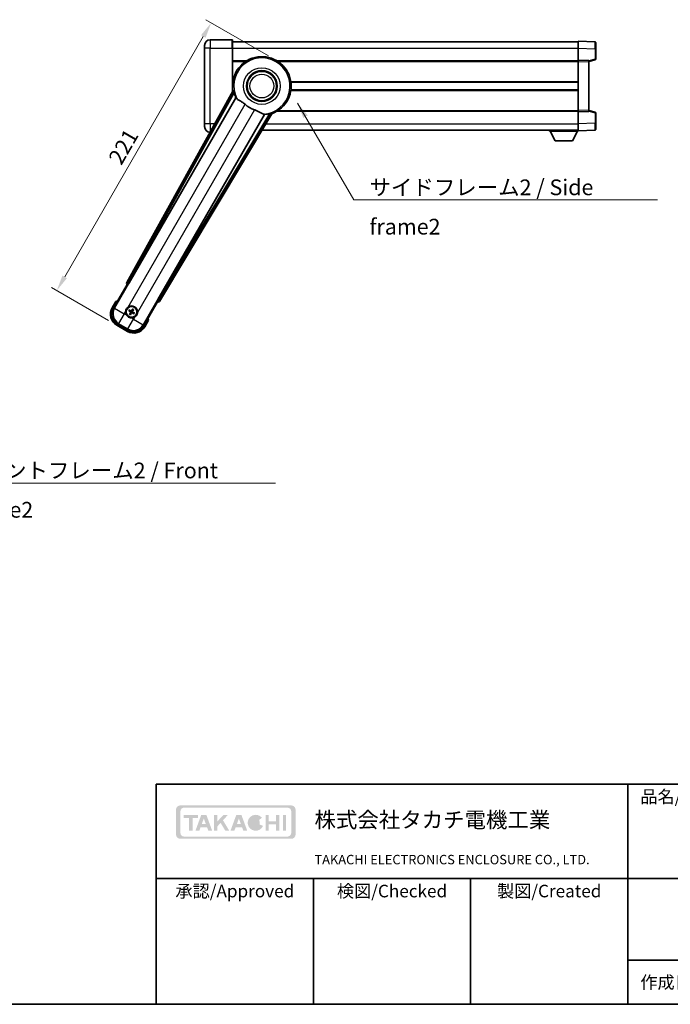
# Model space of a CAD drawing. Units: millimetres. Extents: x 0 to 8672, y 0 to 1686.
# Drawn here: x 3203 to 3669, y 0 to 704 of the extents above; entities that cross this region are included whole.
import ezdxf
from ezdxf.enums import TextEntityAlignment as Align

# ---------------------------------------------------------------- set-up
doc = ezdxf.new("R2010")
doc.units = ezdxf.units.MM
doc.header["$LTSCALE"] = 6
doc.linetypes.add('CHAIN', pattern=[0.3543, 0.2362, -0.0295, 0.0591, -0.0295])
doc.layers.get('Defpoints').update_dxf_attribs({"lineweight": 25})
for name, color, linetype, lineweight in [('Border (ISO)', 7, 'Continuous', 35), ('Dimension (ISO)', 7, 'Continuous', 18), ('Hatch (ISO)', 1, 'Continuous', 18), ('Symbol (ISO)', 7, 'Continuous', 18), ('Title (ISO)', 7, 'Continuous', 35), ('Visible (ISO)', 7, 'Continuous', 35), ('Visible Narrow (ISO)', 7, 'Continuous', 25)]:
    doc.layers.add(name, color=color, linetype=linetype, lineweight=lineweight)
doc.styles.add('Note Text (TK)', font='txt')
doc.styles.add('文字スタイル67', font='arial.ttf')
doc.dimstyles.new('Default - Method 1b (TK)', dxfattribs={"dimscale": 6, "dimtxt": 2.5, "dimasz": 2.5, "dimexe": 1, "dimexo": 1.5, "dimgap": 1, "dimtad": 1, "dimtoh": 1, "dimrnd": 1e-08, "dimdsep": 46, "dimtxsty": 'Note Text (TK)', "dimcen": 0.09, "dimdle": 5, "dimclrd": 100, "dimclre": 100, "dimclrt": 7, "dimadec": 1, "dimazin": 1, "dimtfac": 1, "dimtmove": 0, "dimatfit": 3, "dimfxl": 0, "dimtolj": 1, "dimlwd": -1, "dimlwe": -1, "dimarcsym": 0})
doc.dimstyles.new('Default - Method 1b (TK)$7', dxfattribs={"dimscale": 6, "dimtxt": 2.5, "dimasz": 2.5, "dimexe": 1, "dimexo": 1.5, "dimgap": 1, "dimtad": 1, "dimtoh": 1, "dimrnd": 1e-08, "dimdsep": 46, "dimtxsty": 'Note Text (TK)', "dimcen": 0.09, "dimdle": 5, "dimclrd": 100, "dimclre": 100, "dimclrt": 7, "dimadec": 1, "dimazin": 1, "dimtfac": 1, "dimtmove": 0, "dimatfit": 3, "dimfxl": 0, "dimtolj": 1, "dimlwd": -1, "dimlwe": -1, "dimarcsym": 0})

# ---------------------------------------------------------------- blocks, each defined once
blk = doc.blocks.new('図面枠 tk図枠')
at = {"layer": 'Border (ISO)'}
blk.add_line((14.5, 8), (405.5, 8), dxfattribs=at)
blk = doc.blocks.new('表題欄 tk表題欄')
at = {"layer": 'Hatch (ISO)'}
h = blk.add_hatch(color=256, dxfattribs=at)
edge = h.paths.add_edge_path(flags=0)
edge.add_arc((95.58, 236.3), 0.596, 270, 360)
edge.add_line((96.17, 236.3), (96.17, 239.71))
edge.add_arc((95.58, 239.71), 0.596, 0, 90)
edge.add_line((95.58, 240.31), (79.14, 240.31))
edge.add_arc((79.14, 239.71), 0.596, 90, 180)
edge.add_line((78.54, 239.71), (78.54, 236.3))
edge.add_arc((79.14, 236.3), 0.596, 180, 270)
edge.add_line((79.14, 235.7), (95.58, 235.7))
edge = h.paths.add_edge_path()
edge.add_line((77.84, 239.96), (77.84, 236.05))
edge.add_arc((78.54, 236.05), 0.702, 180, 270)
edge.add_line((78.54, 235.35), (96.17, 235.35))
edge.add_arc((96.17, 236.05), 0.702, 270, 360)
edge.add_line((96.87, 236.05), (96.87, 239.96))
edge.add_arc((96.17, 239.96), 0.702, 0, 90)
edge.add_line((96.17, 240.66), (78.54, 240.66))
edge.add_arc((78.54, 239.96), 0.702, 90, 180)
for points in [[(79.07, 239.15), (79.07, 238.66), (79.92, 238.66), (79.92, 236.66), (80.51, 236.66), (80.51, 238.66), (81.36, 238.66), (81.36, 239.15)], [(85.68, 236.66), (84.94, 237.89), (84.42, 237.32), (84.42, 236.66), (83.9, 236.66), (83.9, 239.15), (84.42, 239.15), (84.42, 238.1), (85.39, 239.15), (86.11, 239.15), (85.32, 238.3), (86.3, 236.66)], [(92.09, 239.15), (92.09, 236.66), (92.61, 236.66), (92.61, 237.66), (93.77, 237.66), (93.77, 236.66), (94.29, 236.66), (94.29, 239.15), (93.77, 239.15), (93.77, 238.15), (92.61, 238.15), (92.61, 239.15)], [(94.84, 239.15), (94.84, 236.66), (95.36, 236.66), (95.36, 239.15)]]:
    blk.add_hatch(color=256, dxfattribs=at).paths.add_polyline_path(points)
h = blk.add_hatch(color=256, dxfattribs=at)
h.paths.add_polyline_path([(82.59, 237.71), (81.95, 237.71), (82.27, 238.58)], flags=0)
h.paths.add_polyline_path([(82.78, 237.2), (81.76, 237.2), (81.57, 236.66), (80.95, 236.66), (81.86, 239.15), (82.68, 239.15), (83.59, 236.66), (82.98, 236.66)])
h = blk.add_hatch(color=256, dxfattribs=at)
h.paths.add_polyline_path([(87.53, 237.71), (88.16, 237.71), (87.85, 238.58)], flags=0)
h.paths.add_polyline_path([(87.14, 236.66), (87.34, 237.2), (88.35, 237.2), (88.55, 236.66), (89.17, 236.66), (88.25, 239.15), (87.44, 239.15), (86.52, 236.66)])
h = blk.add_hatch(color=256, dxfattribs=at)
edge = h.paths.add_edge_path()
edge.add_arc((90.52, 237.9), 1.27, 38.5505, 336.582)
edge.add_line((91.69, 237.4), (91.17, 237.62))
edge.add_ellipse((90.52, 237.9), major_axis=(0, -0.8), ratio=0.867347, start_angle=124.651, end_angle=429.4109, ccw=False)
edge.add_line((91.09, 238.36), (91.52, 238.7))
at = {"layer": 'Title (ISO)'}
for p, q in [((74.71, 244.05), (255.71, 244.05)), ((74.71, 209.05), (74.71, 244.05)), ((149.71, 244.05), (149.71, 209.05)), ((230.71, 244.05), (230.71, 209.05)), ((255.71, 244.05), (255.71, 209.05)), ((243.21, 239.55), (251.21, 240.55)), ((243.21, 239.55), (243.21, 235.55)), ((251.21, 234.55), (251.21, 240.55)), ((243.21, 235.55), (251.21, 234.55)), ((230.71, 231.05), (255.71, 231.05)), ((74.71, 229.05), (230.71, 229.05)), ((99.71, 229.05), (99.71, 209.05)), ((124.71, 229.05), (124.71, 209.05)), ((230.71, 220.05), (255.71, 220.05)), ((149.71, 216.05), (230.71, 216.05)), ((255.71, 209.05), (74.71, 209.05))]:
    blk.add_line(p, q, dxfattribs=at)
at = {"layer": 'Title (ISO)', "color": 4, "linetype": 'CHAIN', "lineweight": 18, "ltscale": 8.88956}
blk.add_line((238.21, 241.55), (238.21, 233.55), dxfattribs=at)
at = {"layer": 'Title (ISO)', "color": 4, "linetype": 'CHAIN', "lineweight": 18, "ltscale": 20.001633}
blk.add_line((252.21, 237.55), (234.21, 237.55), dxfattribs=at)
at = {"layer": 'Title (ISO)'}
for radius in [3, 2]:
    blk.add_circle((238.21, 237.55), radius, dxfattribs=at)
at = {"layer": 'Title (ISO)', "color": 1, "char_height": 2, "line_spacing_factor": 1.5, "style": 'Note Text (TK)'}
for s, insert, attachment_point in [('\\fＭＳ Ｐゴシック|b0|i0;\\H2.0000;品名/Title', (151.71, 242.05), 4), ('\\fＭＳ Ｐゴシック|b0|i0;\\H2.0000;尺度/Scale', (232.71, 229.05), 4), ('\\fＭＳ Ｐゴシック|b0|i0;\\H2.0000;承認/Approved', (87.21, 227.05), 5), ('\\fＭＳ Ｐゴシック|b0|i0;\\H2.0000;検図/Checked', (112.21, 227.05), 5), ('\\fＭＳ Ｐゴシック|b0|i0;\\H2.0000;製図/Created', (137.21, 227.05), 5), ('\\fＭＳ Ｐゴシック|b0|i0;\\H2.0000;作成日/Date', (151.71, 212.55), 4)]:
    blk.add_mtext(s, dxfattribs=dict(at, insert=insert, attachment_point=attachment_point))
at = {"layer": 'Title (ISO)', "color": 7, "line_spacing_factor": 1.5, "style": 'Note Text (TK)'}
for s, insert, char_height, attachment_point in [('株式会社タカチ電機工業', (99.87, 238.05), 2.5, 4), ('\\fArial|b0|i0;\\H1.4986;TAKACHI ELECTRONICS ENCLOSURE CO., LTD.', (99.87, 232.05), 1.4986, 4), ('\\fＭＳ Ｐゴシック|b0|i0;\\H2.0000;/', (243.21, 214.55), 2, 5)]:
    blk.add_mtext(s, dxfattribs=dict(at, insert=insert, char_height=char_height, attachment_point=attachment_point))
at = {"layer": 'Title (ISO)', "color": 7}
for tag, p, height, style in [('<品名>_001', (157.57, 235.64), 2.5, 'Note Text (TK)'), ('<Title>_001', (157.49, 230.55), 2, '文字スタイル67'), ('<ページ_No.>_001', (237.95, 213.3), 2.5, 'Note Text (TK)'), ('<総ページ数>_001', (246.8, 213.3), 2.5, 'Note Text (TK)'), ('作成日_001', (175.64, 211.28), 2.5, 'Note Text (TK)')]:
    blk.add_attdef(tag, p, '', height=height, dxfattribs=dict(at, style=style))
at = {"layer": 'Title (ISO)', "color": 7, "style": 'Note Text (TK)'}
for tag, p in [('<尺度>', (243.21, 223.55)), ('<承認>', (87.21, 217.05))]:
    blk.add_attdef(tag, text='', height=2.5, dxfattribs=at).set_placement(p, align=Align.MIDDLE_CENTER)
blk = doc.blocks.new('*D76')
at = {"layer": 'Defpoints', "color": 0, "transparency": 16777216}
for p in [(3340.3, 701.83), (3387.07, 674.83), (3272.67, 485.69)]:
    blk.add_point(p, dxfattribs=at)
at = {"layer": 'Dimension (ISO)', "color": 100, "transparency": 16777216}
for p, q in [((3381.22, 678.2), (3336.4, 704.08)), ((3235.43, 520.18), (3334.68, 692.09)), ((3266.82, 489.06), (3225.9, 512.69))]:
    blk.add_line(p, q, dxfattribs=at)
for points in [[(3333.05, 693.02), (3336.3, 691.15), (3340.3, 701.83)], [(3233.8, 521.12), (3237.05, 519.24), (3229.8, 510.44)]]:
    blk.add_solid(points, dxfattribs=at)
at = {"layer": 'Dimension (ISO)', "color": 7, "transparency": 16777216, "insert": (3271.12, 602.25), "char_height": 11.25, "attachment_point": 4, "rotation": 60, "style": 'Note Text (TK)'}
blk.add_mtext('\\A1;221', dxfattribs=at)

msp = doc.modelspace()

# ---------------------------------------------------------------- linework, layer by layer
at = {"layer": 'Visible (ISO)'}
for p, q in [((3335.5659, 683.6414), (3335.5659, 685.6414)), ((3335.5659, 683.6414), (3335.5659, 629.6414)), ((3355.3159, 689.6414), (3339.5659, 689.6414)), ((3355.5659, 689.3914), (3355.5659, 683.6414)), ((3355.5659, 688.1414), (3603.0659, 688.1414)), ((3355.5659, 652.31), (3355.5659, 683.6414)), ((3603.0659, 683.6445), (3603.0659, 688.6414)), ((3615.0833, 688.2218), (3603.0659, 688.6414)), ((3603.0659, 675.1414), (3603.0659, 683.6445)), ((3615.5659, 687.7221), (3615.5659, 683.2248)), ((3615.5659, 675.8105), (3615.5659, 683.2248)), ((3355.5659, 674.6414), (3365.7492, 674.6414)), ((3387.3825, 674.6414), (3603.0659, 674.6414)), ((3603.0659, 674.142), (3603.0659, 675.1414)), ((3610.5659, 674.8795), (3603.0659, 675.1414)), ((3603.0659, 639.1408), (3603.0659, 674.142)), ((3610.5659, 674.1414), (3615.19, 675.3261)), ((3610.5659, 674.8795), (3610.5659, 673.8801)), ((3610.5659, 639.4027), (3610.5659, 673.8801)), ((3355.5659, 659.3914), (3355.7467, 659.3914)), ((3397.385, 659.3914), (3603.0659, 659.3914)), ((3355.8999, 652.9107), (3279.851, 516.1578)), ((3281.5353, 515.8188), (3357.9893, 648.2411)), ((3355.5659, 653.8914), (3355.7467, 653.8914)), ((3397.385, 653.8914), (3603.0659, 653.8914)), ((3378.5792, 636.3535), (3302.1252, 503.9312)), ((3303.2609, 502.6421), (3383.6679, 636.8788)), ((3387.3825, 638.6414), (3603.0659, 638.6414)), ((3603.0659, 638.1414), (3603.0659, 639.1408)), ((3603.0659, 638.1414), (3610.5659, 638.4033)), ((3603.0659, 629.6384), (3603.0659, 638.1414)), ((3610.5659, 639.4027), (3610.5659, 638.4033)), ((3615.19, 637.9568), (3610.5659, 639.1414)), ((3615.5659, 630.058), (3615.5659, 637.4724)), ((3335.5659, 627.6414), (3335.5659, 629.6414)), ((3603.0659, 624.6414), (3603.0659, 629.6384)), ((3615.5659, 630.058), (3615.5659, 625.5608)), ((3339.5659, 623.6414), (3339.6231, 623.6414)), ((3376.6373, 625.1414), (3603.0659, 625.1414)), ((3582.4659, 625.1414), (3582.4659, 624.4414)), ((3582.4659, 624.4414), (3603.0659, 624.4414)), ((3586.5159, 617.5414), (3582.9659, 624.4414)), ((3599.0159, 617.5414), (3602.5659, 624.4414)), ((3603.0659, 624.6414), (3615.0833, 625.0611)), ((3603.0659, 624.6414), (3603.0659, 624.4414)), ((3586.5159, 617.5414), (3599.0159, 617.5414)), ((3270.2253, 497.4542), (3280.2405, 514.8011)), ((3280.2235, 514.8109), (3280.2405, 514.8011)), ((3280.2405, 514.8011), (3280.968, 514.996)), ((3272.047, 502.6094), (3269.3745, 497.9806)), ((3301.8912, 502.3011), (3291.876, 484.9542)), ((3301.6963, 503.0286), (3301.8912, 502.3011)), ((3301.8912, 502.3011), (3301.9082, 502.2912)), ((3281.3915, 495.8887), (3281.9179, 495.6753)), ((3282.1426, 496.0646), (3281.6946, 496.4138)), ((3282.379, 493.9544), (3282.0298, 493.5065)), ((3282.5549, 493.2033), (3282.7682, 493.7297)), ((3284.0769, 497.0521), (3283.8635, 496.5257)), ((3284.2527, 496.301), (3284.6019, 496.7489)), ((3284.4891, 494.1908), (3284.9371, 493.8416)), ((3285.2403, 494.3667), (3284.7139, 494.58)), ((3280.9893, 482.0372), (3273.1424, 486.5676)), ((3292.7572, 484.4806), (3295.4296, 489.1094)), ((3272.6687, 485.6864), (3280.463, 481.1864))]:
    msp.add_line(p, q, dxfattribs=at)
for centre, radius in [((3376.5659, 656.6414), 11), ((3376.5659, 656.6414), 10.5), ((3376.5659, 656.6414), 10.5), ((3283.3159, 495.1277), 4), ((3283.3159, 495.1277), 3.8385)]:
    msp.add_circle(centre, radius, dxfattribs=at)
for centre, radius, start, end in [((3339.5659, 685.6414), 4, 90, 180), ((3355.3159, 689.3914), 0.25, 0, 90), ((3615.0659, 687.7221), 0.5, 0, 88), ((3376.5659, 656.6414), 21, 289.7668317, 190.2331683), ((3615.0659, 675.8105), 0.5, 284.37, 0), ((3376.5659, 656.6414), 20.3876, 194.7042744, 204.3325697), ((3376.5659, 656.6414), 17.7503, 227.4499052, 252.5500948), ((3376.5659, 656.6414), 20.3876, 275.6674303, 285.2957256), ((3615.0659, 637.4724), 0.5, 0, 75.63), ((3339.5659, 627.6414), 4, 180, 270), ((3615.0659, 625.5608), 0.5, 272, 0), ((3278.5559, 486.8831), 17.02, 107.2590807, 112.4841108), ((3277.1687, 493.4806), 9, 150, 240), ((3283.3159, 495.1277), 4.25, 174.8332004, 215.1667996), ((3283.3159, 495.1277), 4.25, 354.8332004, 125.1667996), ((3283.3159, 495.1277), 1.5014, 141.3922811, 158.6077189), ((3283.3159, 495.1277), 1.5014, 231.3922811, 248.6077189), ((3283.3159, 495.1277), 1.5014, 51.3922811, 68.6077189), ((3283.3159, 495.1277), 1.5014, 321.3922811, 338.6077189), ((3283.3159, 495.1277), 4.25, 264.8332004, 305.1667996), ((3278.5559, 486.8831), 17.02, 7.5158892, 12.7409193), ((3284.963, 488.9806), 9, 240, 330)]:
    msp.add_arc(centre, radius, start, end, dxfattribs=at)
for centre, major_axis, ratio, start_param, end_param in [((3280.7319, 515.6765), (-0.971, -0.2686), 0.99255093, 5.50956512, 7.0568055), ((3281.4595, 515.8626), (-0.5, -0.866), 0.08748866, 0.08726646, 1.57079633), ((3302.201, 503.8875), (0.5, 0.866), 0.08748866, 1.57079633, 3.05432619), ((3302.4036, 503.1643), (0.2529, -0.9752), 0.99255093, 5.50956512, 7.0568055), ((3277.2105, 493.4918), (-7.7863, -2.0863), 0.99243251, 5.50158524, 7.06478537), ((3283.394, 495.2519), (5.5008, -3.4598), 0.08715574, 4.36672138, 4.60659097), ((3283.2474, 494.998), (-5.7466, 3.0339), 0.08715574, 4.81818699, 5.05805658), ((3283.4456, 495.0592), (-3.0339, -5.7466), 0.08715574, 4.81818699, 5.05805658), ((3283.1917, 495.2058), (3.4598, 5.5008), 0.08715574, 4.36672138, 4.60659097), ((3283.44, 495.0496), (-3.4598, -5.5008), 0.08715574, 4.36672138, 4.60659097), ((3283.3844, 495.2574), (5.7466, -3.0339), 0.08715574, 4.81818699, 5.05805658), ((3283.1861, 495.1962), (3.0339, 5.7466), 0.08715574, 4.81818699, 5.05805658), ((3283.2378, 495.0035), (-5.5008, 3.4598), 0.08715574, 4.36672138, 4.60659097), ((3284.9518, 489.0223), (2.0863, -7.7863), 0.99243251, 5.50158524, 7.06478537)]:
    msp.add_ellipse(centre, major_axis=major_axis, ratio=ratio, start_param=start_param, end_param=end_param, dxfattribs=at)
for points in [[(3356.4585, 652.8193), (3356.1809, 652.8641), (3355.8999, 652.9107)], [(3357.9893, 648.2411), (3358.0236, 648.2394), (3358.0578, 648.2377)], [(3378.5421, 636.4112), (3378.5606, 636.3823), (3378.5792, 636.3535)], [(3383.6679, 636.8788), (3383.4871, 637.0988), (3383.3095, 637.3169)]]:
    msp.add_open_spline(points, degree=2, dxfattribs=at)
for points, knots in [([(3356.4585, 652.8193), (3356.4635, 652.8185), (3356.4699, 652.8106), (3356.486, 652.7792), (3356.4961, 652.7539), (3356.5295, 652.6572), (3356.5565, 652.5642), (3356.6237, 652.3202), (3356.6706, 652.1394), (3356.7615, 651.79), (3356.8047, 651.6238), (3356.846, 651.4665)], [0.3759847, 0.3759847, 0.3759847, 0.3759847, 0.392440242, 0.392440242, 0.410914798, 0.410914798, 0.44786391, 0.44786391, 0.504486619, 0.504486619, 0.552148681, 0.552148681, 0.552148681, 0.552148681]), ([(3358.0578, 648.2377), (3358.1456, 648.2335), (3358.3154, 648.0485), (3358.5669, 647.7074), (3358.568, 647.7059), (3358.5691, 647.7045)], [2.57632281, 2.57632281, 2.57632281, 2.57632281, 2.843099825, 2.843099825, 2.844244962, 2.844244962, 2.844244962, 2.844244962]), ([(3358.5691, 647.7045), (3358.7233, 647.4952), (3358.9443, 647.2875), (3359.6837, 646.7298), (3360.2874, 646.3835), (3361.5938, 645.65), (3362.268, 645.276), (3363.2668, 644.6118), (3363.5868, 644.3816), (3364.1266, 643.9513), (3364.3472, 643.7626), (3364.5625, 643.565)], [-8.358650844, -8.358650844, -8.358650844, -8.358650844, -8.190003506, -8.190003506, -7.917688575, -7.917688575, -7.676295197, -7.676295197, -7.560988477, -7.560988477, -7.477759094, -7.477759094, -7.477759094, -7.477759094]), ([(3371.243, 639.708), (3371.4794, 639.6337), (3371.712, 639.5529), (3372.2964, 639.3305), (3372.6389, 639.1813), (3373.6205, 638.7099), (3374.2174, 638.3652), (3375.5343, 637.5871), (3376.2235, 637.1663), (3377.2067, 636.7253), (3377.5358, 636.6196), (3377.8246, 636.5873)], [-5.27158626, -5.27158626, -5.27158626, -5.27158626, -5.18721863, -5.18721863, -5.05628435, -5.05628435, -4.79921142, -4.79921142, -4.44219969, -4.44219969, -4.22248819, -4.22248819, -4.22248819, -4.22248819]), ([(3377.8246, 636.5873), (3377.8264, 636.5871), (3377.8282, 636.5869), (3378.2494, 636.5396), (3378.4945, 636.485), (3378.5421, 636.4112)], [2.102258604, 2.102258604, 2.102258604, 2.102258604, 2.10340374, 2.10340374, 2.370180755, 2.370180755, 2.370180755, 2.370180755]), ([(3381.9441, 636.976), (3382.101, 637.019), (3382.2666, 637.0646), (3382.6146, 637.1607), (3382.7946, 637.2104), (3383.0396, 637.2742), (3383.1336, 637.2973), (3383.234, 637.3167), (3383.261, 637.3207), (3383.2963, 637.3224), (3383.3063, 637.3208), (3383.3095, 637.3169)], [0.192845303, 0.192845303, 0.192845303, 0.192845303, 0.240507365, 0.240507365, 0.297130074, 0.297130074, 0.334079186, 0.334079186, 0.352553742, 0.352553742, 0.369009283, 0.369009283, 0.369009283, 0.369009283]), ([(3272.3944, 502.2111), (3272.3936, 502.2119), (3272.3929, 502.2128), (3272.3671, 502.2425), (3272.3421, 502.2713), (3272.2932, 502.3275), (3272.2694, 502.3548), (3272.2062, 502.4273), (3272.1694, 502.4694), (3272.1095, 502.538), (3272.0862, 502.5646), (3272.0549, 502.6003), (3272.047, 502.6094), (3272.047, 502.6094)], [-0.0809227639, -0.0809227639, -0.0809227639, -0.0809227639, -0.0805886357, -0.0805886357, -0.0691479127, -0.0691479127, -0.0577655589, -0.0577655589, -0.0376220805, -0.0376220805, -0.0185556094, -0.0185556094, 0, 0, 0, 0]), ([(3279.0831, 495.5104), (3279.0916, 495.6043), (3279.1032, 495.698), (3279.2007, 496.3147), (3279.3867, 496.8221), (3279.8838, 497.6833), (3280.2303, 498.098), (3280.7157, 498.4908), (3280.791, 498.5477), (3280.868, 498.602)], [4.535339596, 4.535339596, 4.535339596, 4.535339596, 4.561894963, 4.561894963, 4.711051305, 4.711051305, 4.860207647, 4.860207647, 4.886763014, 4.886763014, 4.886763014, 4.886763014]), ([(3281.3915, 495.8887), (3281.3856, 495.8911), (3281.3773, 495.895), (3281.3584, 495.9047), (3281.3438, 495.9127), (3281.3171, 495.9282), (3281.3001, 495.9385), (3281.2731, 495.9554), (3281.2586, 495.9649), (3281.2465, 495.9731)], [0.0459372434, 0.0459372434, 0.0459372434, 0.0459372434, 0.0499619147, 0.0499619147, 0.0549494088, 0.0549494088, 0.0600073503, 0.0600073503, 0.0644982316, 0.0644982316, 0.0644982316, 0.0644982316]), ([(3281.5491, 496.4972), (3281.5622, 496.4908), (3281.5777, 496.4829), (3281.6058, 496.468), (3281.6232, 496.4584), (3281.65, 496.443), (3281.6642, 496.4344), (3281.6821, 496.4229), (3281.6896, 496.4177), (3281.6946, 496.4138)], [0.0156348301, 0.0156348301, 0.0156348301, 0.0156348301, 0.0201257115, 0.0201257115, 0.0251836529, 0.0251836529, 0.0301711471, 0.0301711471, 0.0341958184, 0.0341958184, 0.0341958184, 0.0341958184]), ([(3281.9464, 493.3609), (3281.9528, 493.374), (3281.9607, 493.3895), (3281.9756, 493.4176), (3281.9851, 493.435), (3282.0006, 493.4619), (3282.0091, 493.4761), (3282.0207, 493.4939), (3282.0259, 493.5015), (3282.0298, 493.5065)], [0.0156348301, 0.0156348301, 0.0156348301, 0.0156348301, 0.0201257115, 0.0201257115, 0.0251836529, 0.0251836529, 0.0301711471, 0.0301711471, 0.0341958184, 0.0341958184, 0.0341958184, 0.0341958184]), ([(3282.5549, 493.2033), (3282.5525, 493.1975), (3282.5486, 493.1891), (3282.5389, 493.1702), (3282.5309, 493.1557), (3282.5153, 493.1289), (3282.5051, 493.1119), (3282.4881, 493.085), (3282.4786, 493.0704), (3282.4705, 493.0583)], [0.0459372434, 0.0459372434, 0.0459372434, 0.0459372434, 0.0499619147, 0.0499619147, 0.0549494088, 0.0549494088, 0.0600073503, 0.0600073503, 0.0644982316, 0.0644982316, 0.0644982316, 0.0644982316]), ([(3282.5132, 495.1405), (3282.5472, 495.1187), (3282.5793, 495.0886), (3282.6288, 495.0182), (3282.6463, 494.9777), (3282.6644, 494.8985), (3282.6662, 494.8544), (3282.6536, 494.7779), (3282.6424, 494.7448), (3282.6272, 494.7153)], [0, 0, 0, 0, 0.0121827904, 0.0121827904, 0.0243655807, 0.0243655807, 0.0365656453, 0.0365656453, 0.0463302673, 0.0463302673, 0.0463302673, 0.0463302673]), ([(3282.6047, 495.2859), (3282.6441, 495.2635), (3282.6805, 495.2351), (3282.7364, 495.1782), (3282.7617, 495.1462), (3282.8031, 495.075), (3282.8193, 495.0356), (3282.8398, 494.9592), (3282.8455, 494.917), (3282.8452, 494.8346), (3282.8393, 494.7943), (3282.8194, 494.717), (3282.8019, 494.6742), (3282.779, 494.6351)], [0.2183706741, 0.2183706741, 0.2183706741, 0.2183706741, 0.2324387752, 0.2324387752, 0.2443116158, 0.2443116158, 0.2561844563, 0.2561844563, 0.2680572968, 0.2680572968, 0.2799301374, 0.2799301374, 0.2939982384, 0.2939982384, 0.2939982384, 0.2939982384]), ([(3283.474, 495.8389), (3283.4516, 495.7995), (3283.4233, 495.763), (3283.3664, 495.7071), (3283.3343, 495.6819), (3283.2631, 495.6404), (3283.2238, 495.6242), (3283.1473, 495.6037), (3283.1052, 495.5981), (3283.0228, 495.5984), (3282.9824, 495.6042), (3282.9052, 495.6242), (3282.8624, 495.6416), (3282.8233, 495.6645)], [0.2183706741, 0.2183706741, 0.2183706741, 0.2183706741, 0.2324387752, 0.2324387752, 0.2443116158, 0.2443116158, 0.2561844563, 0.2561844563, 0.2680572968, 0.2680572968, 0.2799301374, 0.2799301374, 0.2939982384, 0.2939982384, 0.2939982384, 0.2939982384]), ([(3283.3287, 495.9303), (3283.3068, 495.8963), (3283.2768, 495.8643), (3283.2063, 495.8147), (3283.1659, 495.7972), (3283.0867, 495.7791), (3283.0426, 495.7773), (3282.966, 495.79), (3282.9329, 495.8012), (3282.9035, 495.8164)], [0, 0, 0, 0, 0.0121827904, 0.0121827904, 0.0243655807, 0.0243655807, 0.0365656453, 0.0365656453, 0.0463302673, 0.0463302673, 0.0463302673, 0.0463302673]), ([(3283.1577, 494.4165), (3283.1801, 494.4559), (3283.2084, 494.4924), (3283.2654, 494.5483), (3283.2974, 494.5735), (3283.3686, 494.615), (3283.4079, 494.6312), (3283.4844, 494.6516), (3283.5265, 494.6573), (3283.609, 494.657), (3283.6493, 494.6512), (3283.7266, 494.6312), (3283.7693, 494.6138), (3283.8084, 494.5909)], [0.2183706741, 0.2183706741, 0.2183706741, 0.2183706741, 0.2324387752, 0.2324387752, 0.2443116158, 0.2443116158, 0.2561844563, 0.2561844563, 0.2680572968, 0.2680572968, 0.2799301374, 0.2799301374, 0.2939982384, 0.2939982384, 0.2939982384, 0.2939982384]), ([(3283.3031, 494.3251), (3283.3249, 494.3591), (3283.3549, 494.3911), (3283.4254, 494.4407), (3283.4658, 494.4582), (3283.5451, 494.4763), (3283.5891, 494.4781), (3283.6657, 494.4654), (3283.6988, 494.4542), (3283.7283, 494.439)], [0, 0, 0, 0, 0.0121827904, 0.0121827904, 0.0243655807, 0.0243655807, 0.0365656453, 0.0365656453, 0.0463302673, 0.0463302673, 0.0463302673, 0.0463302673]), ([(3284.0271, 494.9695), (3283.9877, 494.9919), (3283.9512, 495.0203), (3283.8953, 495.0772), (3283.87, 495.1092), (3283.8286, 495.1804), (3283.8124, 495.2198), (3283.7919, 495.2962), (3283.7863, 495.3384), (3283.7866, 495.4208), (3283.7924, 495.4611), (3283.8124, 495.5384), (3283.8298, 495.5812), (3283.8527, 495.6203)], [0.2183706741, 0.2183706741, 0.2183706741, 0.2183706741, 0.2324387752, 0.2324387752, 0.2443116158, 0.2443116158, 0.2561844563, 0.2561844563, 0.2680572968, 0.2680572968, 0.2799301374, 0.2799301374, 0.2939982384, 0.2939982384, 0.2939982384, 0.2939982384]), ([(3284.1185, 495.1149), (3284.0845, 495.1367), (3284.0524, 495.1668), (3284.0029, 495.2372), (3283.9854, 495.2777), (3283.9673, 495.3569), (3283.9655, 495.401), (3283.9782, 495.4775), (3283.9894, 495.5106), (3284.0046, 495.5401)], [0, 0, 0, 0, 0.0121827904, 0.0121827904, 0.0243655807, 0.0243655807, 0.0365656453, 0.0365656453, 0.0463302673, 0.0463302673, 0.0463302673, 0.0463302673]), ([(3284.0769, 497.0521), (3284.0792, 497.0579), (3284.0832, 497.0663), (3284.0929, 497.0852), (3284.1009, 497.0997), (3284.1164, 497.1265), (3284.1267, 497.1435), (3284.1436, 497.1704), (3284.1531, 497.185), (3284.1612, 497.1971)], [0.0459372434, 0.0459372434, 0.0459372434, 0.0459372434, 0.0499619147, 0.0499619147, 0.0549494088, 0.0549494088, 0.0600073503, 0.0600073503, 0.0644982316, 0.0644982316, 0.0644982316, 0.0644982316]), ([(3284.6853, 496.8945), (3284.6789, 496.8814), (3284.671, 496.8659), (3284.6562, 496.8378), (3284.6466, 496.8204), (3284.6312, 496.7935), (3284.6226, 496.7793), (3284.6111, 496.7615), (3284.6058, 496.7539), (3284.6019, 496.7489)], [0.0156348301, 0.0156348301, 0.0156348301, 0.0156348301, 0.0201257115, 0.0201257115, 0.0251836529, 0.0251836529, 0.0301711471, 0.0301711471, 0.0341958184, 0.0341958184, 0.0341958184, 0.0341958184]), ([(3285.0827, 493.7582), (3285.0696, 493.7646), (3285.0541, 493.7725), (3285.0259, 493.7874), (3285.0085, 493.797), (3284.9817, 493.8124), (3284.9675, 493.821), (3284.9496, 493.8325), (3284.9421, 493.8377), (3284.9371, 493.8416)], [0.0156348301, 0.0156348301, 0.0156348301, 0.0156348301, 0.0201257115, 0.0201257115, 0.0251836529, 0.0251836529, 0.0301711471, 0.0301711471, 0.0341958184, 0.0341958184, 0.0341958184, 0.0341958184]), ([(3285.2403, 494.3667), (3285.2461, 494.3643), (3285.2544, 494.3604), (3285.2733, 494.3507), (3285.2879, 494.3427), (3285.3147, 494.3272), (3285.3316, 494.3169), (3285.3586, 494.3), (3285.3731, 494.2905), (3285.3853, 494.2823)], [0.0459372434, 0.0459372434, 0.0459372434, 0.0459372434, 0.0499619147, 0.0499619147, 0.0549494088, 0.0549494088, 0.0600073503, 0.0600073503, 0.0644982316, 0.0644982316, 0.0644982316, 0.0644982316]), ([(3287.5486, 494.745), (3287.5401, 494.6511), (3287.5285, 494.5574), (3287.431, 493.9407), (3287.2451, 493.4333), (3286.7479, 492.5721), (3286.4014, 492.1574), (3285.916, 491.7646), (3285.8407, 491.7077), (3285.7637, 491.6534)], [4.535339596, 4.535339596, 4.535339596, 4.535339596, 4.561894963, 4.561894963, 4.711051305, 4.711051305, 4.860207647, 4.860207647, 4.886763014, 4.886763014, 4.886763014, 4.886763014]), ([(3282.9331, 490.895), (3282.8393, 490.9035), (3282.7456, 490.9151), (3282.1289, 491.0125), (3281.6214, 491.1985), (3280.7603, 491.6957), (3280.3455, 492.0422), (3279.9528, 492.5275), (3279.8958, 492.6029), (3279.8416, 492.6799)], [4.535339596, 4.535339596, 4.535339596, 4.535339596, 4.561894963, 4.561894963, 4.711051305, 4.711051305, 4.860207647, 4.860207647, 4.886763014, 4.886763014, 4.886763014, 4.886763014]), ([(3294.911, 489.2111), (3294.9121, 489.2109), (3294.9132, 489.2107), (3294.9518, 489.2032), (3294.9892, 489.1959), (3295.0624, 489.1817), (3295.098, 489.1747), (3295.1924, 489.1563), (3295.2472, 489.1455), (3295.3366, 489.1278), (3295.3713, 489.121), (3295.4178, 489.1117), (3295.4296, 489.1094), (3295.4296, 489.1094)], [-0.0003347789, -0.0003347789, -0.0003347789, -0.0003347789, 0, 0, 0.011463002, 0.011463002, 0.0228675214, 0.0228675214, 0.0430502261, 0.0430502261, 0.0621538264, 0.0621538264, 0.0807455701, 0.0807455701, 0.0807455701, 0.0807455701])]:
    msp.add_open_spline(points, degree=3, knots=knots, dxfattribs=at)
for points, weights in [([(3281.9179, 495.6753), (3282.3815, 495.4127), (3282.6047, 495.2859)], [1, 1.44871715606, 1.83096126169]), ([(3282.8233, 495.6645), (3282.6018, 495.7944), (3282.1426, 496.0646)], [1.83096126169, 1.44871715606, 1]), ([(3282.779, 494.6351), (3282.6492, 494.4137), (3282.379, 493.9544)], [1.83096126169, 1.44871715606, 1]), ([(3282.7682, 493.7297), (3283.0308, 494.1933), (3283.1577, 494.4165)], [1, 1.44871715606, 1.83096126169]), ([(3283.8635, 496.5257), (3283.6009, 496.0621), (3283.474, 495.8389)], [1, 1.44871715606, 1.83096126169]), ([(3283.8084, 494.5909), (3284.0299, 494.461), (3284.4891, 494.1908)], [1.83096126169, 1.44871715606, 1]), ([(3283.8527, 495.6203), (3283.9825, 495.8417), (3284.2527, 496.301)], [1.83096126169, 1.44871715606, 1]), ([(3284.7139, 494.58), (3284.2502, 494.8427), (3284.0271, 494.9695)], [1, 1.44871715606, 1.83096126169])]:
    msp.add_rational_spline(points, weights, degree=2, dxfattribs=at)
at = {"layer": 'Visible Narrow (ISO)'}
for p, q in [((3339.5659, 683.6414), (3335.5659, 683.6414)), ((3339.5659, 689.6414), (3339.5659, 683.6414)), ((3339.5659, 683.6414), (3355.3159, 683.6414)), ((3339.5659, 629.6414), (3339.5659, 683.6414)), ((3355.3159, 683.6414), (3355.3159, 689.6414)), ((3355.3159, 683.6414), (3355.5659, 683.6414)), ((3355.3159, 683.6414), (3355.3159, 651.8604)), ((3355.5659, 683.6414), (3603.0659, 683.6414)), ((3603.0659, 683.6445), (3615.0833, 683.2248)), ((3615.0833, 683.2248), (3615.5659, 683.2248)), ((3615.0833, 683.2248), (3615.0833, 675.8105)), ((3355.5659, 674.1414), (3364.9577, 674.1414)), ((3388.174, 674.1414), (3603.0659, 674.1414)), ((3603.0659, 674.142), (3610.5659, 673.8801)), ((3615.0833, 675.8105), (3610.5659, 674.6531)), ((3615.5659, 675.8105), (3615.0833, 675.8105)), ((3355.5659, 659.8914), (3355.8189, 659.8914)), ((3397.3129, 659.8914), (3603.0659, 659.8914)), ((3358.0578, 648.2377), (3271.1452, 497.7007)), ((3356.4585, 652.8193), (3280.5711, 516.357)), ((3281.4417, 515.8728), (3356.846, 651.4665)), ((3355.5659, 653.3914), (3355.8189, 653.3914)), ((3397.3129, 653.3914), (3603.0659, 653.3914)), ((3280.868, 498.602), (3364.5625, 643.565)), ((3371.243, 639.708), (3287.5486, 494.745)), ((3291.6295, 485.8741), (3378.5421, 636.4112)), ((3381.9441, 636.976), (3302.2188, 503.8772)), ((3303.0734, 503.3653), (3383.3095, 637.3169)), ((3388.174, 639.1414), (3603.0659, 639.1414)), ((3610.5659, 639.4027), (3603.0659, 639.1408)), ((3610.5659, 638.6298), (3615.0833, 637.4724)), ((3615.0833, 637.4724), (3615.5659, 637.4724)), ((3615.0833, 637.4724), (3615.0833, 630.058)), ((3339.5659, 629.6414), (3335.5659, 629.6414)), ((3342.9598, 629.6414), (3339.5659, 629.6414)), ((3339.5659, 629.6414), (3339.5659, 623.6414)), ((3379.3328, 629.6414), (3603.0659, 629.6414)), ((3615.0833, 630.058), (3603.0659, 629.6384)), ((3615.0833, 630.058), (3615.5659, 630.058)), ((3280.5711, 516.357), (3279.851, 516.1578)), ((3280.2235, 514.8109), (3280.9436, 515.0101)), ((3280.5711, 516.357), (3281.4417, 515.8728)), ((3281.4417, 515.8728), (3280.9436, 515.0101)), ((3280.9436, 515.0101), (3280.968, 514.996)), ((3281.5353, 515.8188), (3281.4417, 515.8728)), ((3269.8075, 497.7306), (3272.3944, 502.2111)), ((3301.6963, 503.0286), (3301.7207, 503.0145)), ((3301.7207, 503.0145), (3302.2188, 503.8772)), ((3301.7207, 503.0145), (3301.9082, 502.2912)), ((3302.2188, 503.8772), (3302.1252, 503.9312)), ((3302.2188, 503.8772), (3303.0734, 503.3653)), ((3303.2609, 502.6421), (3303.0734, 503.3653)), ((3269.8075, 497.7306), (3269.3745, 497.9806)), ((3271.1452, 497.7007), (3270.2253, 497.4542)), ((3271.1452, 497.7007), (3278.0471, 493.7159)), ((3278.0471, 493.7159), (3274.0623, 486.8141)), ((3278.0471, 493.7159), (3279.0831, 495.5104)), ((3279.8416, 492.6799), (3278.0471, 493.7159)), ((3282.5132, 495.1405), (3282.6047, 495.2859)), ((3282.6272, 494.7153), (3282.779, 494.6351)), ((3282.9035, 495.8164), (3282.8233, 495.6645)), ((3283.3031, 494.3251), (3283.1577, 494.4165)), ((3283.3287, 495.9303), (3283.474, 495.8389)), ((3283.7283, 494.439), (3283.8084, 494.5909)), ((3284.0046, 495.5401), (3283.8527, 495.6203)), ((3284.1185, 495.1149), (3284.0271, 494.9695)), ((3272.9187, 486.1194), (3272.6687, 485.6864)), ((3280.713, 481.6194), (3272.9187, 486.1194)), ((3273.1424, 486.5676), (3274.0623, 486.8141)), ((3274.0623, 486.8141), (3280.7429, 482.9571)), ((3280.7429, 482.9571), (3284.7276, 489.8589)), ((3284.7276, 489.8589), (3282.9331, 490.895)), ((3285.7637, 491.6534), (3284.7276, 489.8589)), ((3284.7276, 489.8589), (3291.6295, 485.8741)), ((3291.876, 484.9542), (3291.6295, 485.8741)), ((3294.911, 489.2111), (3292.3242, 484.7306)), ((3280.713, 481.6194), (3280.463, 481.1864)), ((3280.7429, 482.9571), (3280.9893, 482.0372)), ((3292.3242, 484.7306), (3292.7572, 484.4806))]:
    msp.add_line(p, q, dxfattribs=at)
for radius in [13.1202, 8.5]:
    msp.add_circle((3376.5659, 656.6414), radius, dxfattribs=at)
for centre, radius, start, end in [((3376.5659, 656.6414), 20.0936, 273.591572, 206.408428), ((3278.5559, 486.8831), 16.52, 109.170506, 111.8990638), ((3277.1687, 493.4806), 8.5, 150, 240), ((3283.3159, 495.1277), 2.2354, 142.2205751, 157.7794249), ((3283.3159, 495.1277), 2.0694, 141.5762159, 158.4237841), ((3283.3159, 495.1277), 2.2354, 232.2205751, 247.7794249), ((3283.3159, 495.1277), 2.0694, 231.5762159, 248.4237841), ((3283.3159, 495.1277), 2.0694, 51.5762159, 68.4237841), ((3283.3159, 495.1277), 2.2354, 52.2205751, 67.7794249), ((3283.3159, 495.1277), 2.0694, 321.5762159, 338.4237841), ((3283.3159, 495.1277), 2.2354, 322.2205751, 337.7794249), ((3278.5559, 486.8831), 16.52, 8.1009362, 10.829494), ((3284.963, 488.9806), 8.5, 240, 330)]:
    msp.add_arc(centre, radius, start, end, dxfattribs=at)
for centre, major_axis, ratio, start_param, end_param in [((3615.0659, 683.2193), (-0.0174, -5.0024), 0.00348438, 1.5719048, 3.14148316), ((3615.0659, 675.8105), (0.1241, -0.4844), 0.03380887, 0, 1.56213477), ((3615.0659, 637.4724), (0.1241, 0.4844), 0.03380887, 4.72105054, 6.28318531), ((3615.0659, 630.0635), (0.0174, -5.0024), 0.00348438, 0.00010951, 1.56968786), ((3281.4417, 515.8728), (0.2666, -0.9638), 0.99255093, 3.93876879, 5.48600917), ((3302.2188, 503.8772), (0.968, 0.251), 0.99255093, 3.93876879, 5.48600917), ((3278.0471, 493.7159), (2.0706, -7.7274), 0.99243251, 3.93078892, 5.49398905), ((3284.7276, 489.8589), (7.7274, 2.0706), 0.99243251, 3.93078892, 5.49398905)]:
    msp.add_ellipse(centre, major_axis=major_axis, ratio=ratio, start_param=start_param, end_param=end_param, dxfattribs=at)

# ---------------------------------------------------------------- block references
at = {"xscale": 4.5, "yscale": 4.5, "zscale": 4.5}
msp.add_blockref('図面枠 tk図枠', (2290.75, -36), dxfattribs=at)
ref = msp.add_blockref('表題欄 tk表題欄', (2964.8103, -940.7373), dxfattribs=dict(xscale=4.5, yscale=4.5, zscale=4.5))
ref.add_attrib('<品名>_001', 'ステップハンドル付システムケース', (3673.8608, 119.6399), dxfattribs={"layer": 'Title (ISO)', "color": 7, "height": 11.25, "style": 'Note Text (TK)'})
ref.add_attrib('<尺度>_001', '1:4.5', (4040.7841, 59.6979), dxfattribs={"layer": 'Title (ISO)', "color": 7, "height": 11.25, "style": 'Note Text (TK)'})
ref.add_attrib('作成日_001', '2017/09/07', (3756.9894, 9.9332), dxfattribs={"layer": 'Title (ISO)', "color": 7, "height": 11.25, "style": 'Note Text (TK)'})
ref.add_attrib('<Title>_001', 'DESKTOP ENCLOSURE with STAND HANDLE', (3673.53, 96.7469), dxfattribs={"layer": 'Title (ISO)', "color": 7, "height": 9, "style": '文字スタイル67'})
ref.add_attrib('<ページ_No.>_001', '2', (4034.8139, 19.102), dxfattribs={"layer": 'Title (ISO)', "color": 7, "height": 11.25, "style": 'Note Text (TK)'})
ref.add_attrib('<総ページ数>_001', '8', (4075.1565, 19.1979), dxfattribs={"layer": 'Title (ISO)', "color": 7, "height": 11.25, "style": 'Note Text (TK)'})

# ---------------------------------------------------------------- texts
at = {"layer": 'Symbol (ISO)', "color": 7, "char_height": 11.25, "attachment_point": 1, "line_spacing_factor": 1.5, "style": 'Note Text (TK)'}
for s, insert, width in [('{\\fＭＳ Ｐゴシック|b0|i0;サイドフレーム2 / Side frame2}', (3453.6265, 589.8345), 214.078946), ('{\\fＭＳ Ｐゴシック|b0|i0;フロントフレーム2 / Front frame2}', (3162.0652, 387.3754), 232.565782)]:
    msp.add_mtext(s, dxfattribs=dict(at, insert=insert, width=width))

# ---------------------------------------------------------------- dimensions: what is measured, and where the dimension line sits
at = {"layer": 'Dimension (ISO)', "color": 100}
dim = msp.add_linear_dim(base=(3340.3005, 701.828), p1=(3272.6687, 485.6864), p2=(3387.0659, 674.828), angle=240, dimstyle='Default - Method 1b (TK)', override={"dimscale": 0, "dimtxt": 11.25, "dimasz": 11.25, "dimexe": 4.5, "dimexo": 6.75, "dimgap": 4.5, "dimtoh": 0, "dimdec": 2, "dimcen": 0.405, "dimtol": 0, "dimlim": 0, "dimtp": 0, "dimtm": 0, "dimtdec": 2, "dimtofl": 0, "dimatfit": 1}, dxfattribs=at)
dim.commit()
dim.dimension.update_dxf_attribs({"geometry": '*D76', "text_midpoint": (3285.0505, 606.1322), "dimtype": 128})

# ---------------------------------------------------------------- leaders
at = {"layer": 'Symbol (ISO)', "color": 100, "annotation_type": 0, "has_hookline": 1, "hookline_direction": 0}
for points, text_width in [([(3402.1802, 644.4564), (3442.3765, 575.2531), (3453.6265, 575.2531)], 206.2074), ([(3080.1653, 331.5856), (3150.8152, 372.766), (3162.0652, 372.766)], 224.2969)]:
    msp.add_leader(points, dimstyle='Default - Method 1b (TK)$7', override={"dimscale": 0, "dimtxt": 11.25, "dimasz": 11.25, "dimgap": 0, "dimtad": 1}, dxfattribs=dict(at, text_width=text_width))

doc.saveas('drawing.dxf')
